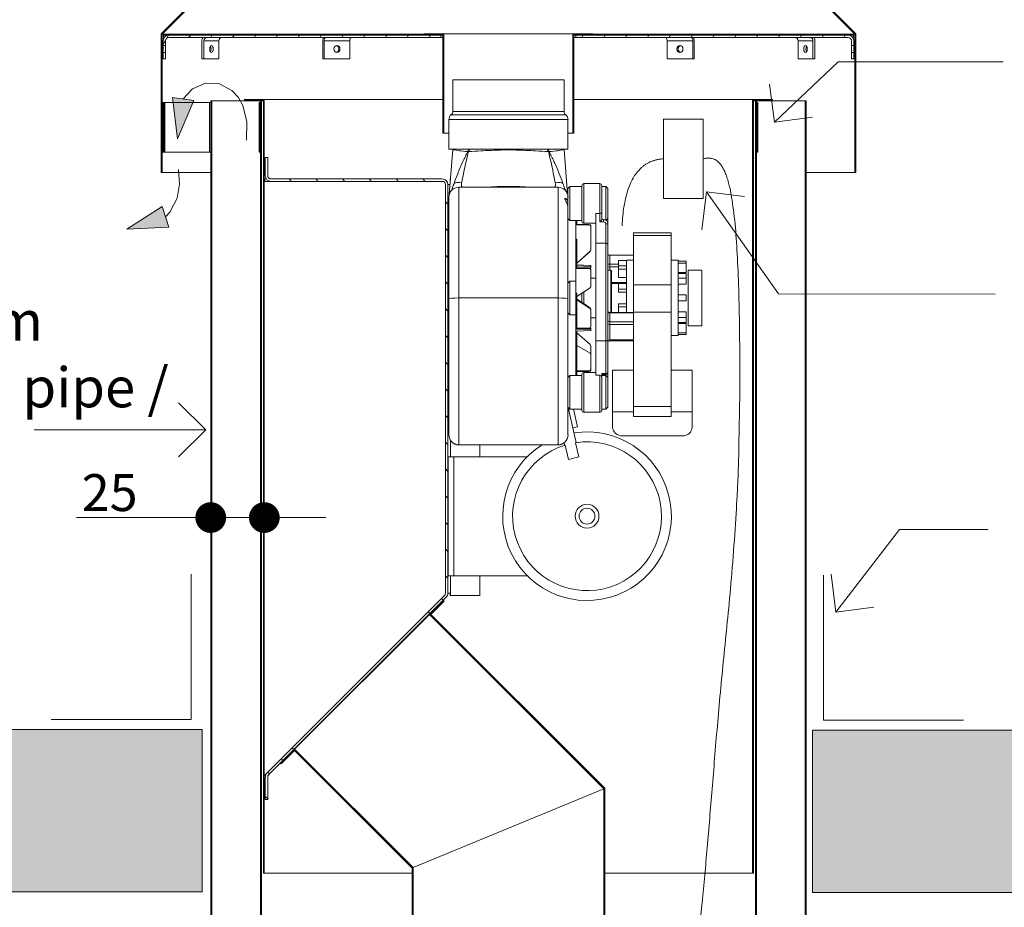
# Model space of a CAD drawing. Units: inches. Extents: x 636 to 1476, y 8 to 602.
# Drawn here: x 887 to 923, y 526 to 558 of the extents above; entities that cross this region are included whole.
import ezdxf

# ---------------------------------------------------------------- set-up
doc = ezdxf.new("R2010")
doc.units = ezdxf.units.IN
doc.header["$LTSCALE"] = 0.09
doc.header["$MEASUREMENT"] = 0
for name, color, linetype, lineweight in [('01 TFD DETAILS', 7, 'Continuous', 5), ('01 TFD DIMENSIONS', 8, 'Continuous', 5), ('01 TFD TEXT', 7, 'Continuous', 5)]:
    doc.layers.add(name, color=color, linetype=linetype, lineweight=lineweight)
doc.layers.add('01 TFD HATCH', color=7, linetype='Continuous', lineweight=0, true_color=0xffffff)
doc.styles.add('FireDept Specifications', font='Arial.ttf')
doc.styles.add('PDF Arial', font='Arial.ttf')
doc.dimstyles.new('FireDept-Specifications', dxfattribs={"dimscale": 22.5, "dimtxt": 0.06, "dimasz": 0.05, "dimexe": 0.07, "dimexo": 0.02, "dimgap": 0.01, "dimtad": 1, "dimtoh": 1, "dimdec": 0, "dimrnd": 1e-08, "dimtxsty": 'FireDept Specifications', "dimblk": 'DOT', "dimblk1": 'DOT', "dimblk2": 'DOT', "dimcen": 0.09, "dimdle": 10, "dimclrd": 8, "dimclre": 8, "dimclrt": 5, "dimadec": 1, "dimazin": 2, "dimtfac": 1, "dimtdec": 0, "dimtmove": 0, "dimatfit": 3, "dimldrblk": 'Flared-1', "dimfxl": 1, "dimtolj": 1, "dimlwd": 5, "dimlwe": 5, "dimarcsym": 0})
pattern_1 = [(45, (829.3576, 466.9304), (-0.4888208, 0.4888208), [])]
pattern_2 = [(135, (829.3576, 466.9304), (-0.4888208, -0.4888208), [])]
pattern_3 = [(60, (829.3576, 466.9304), (-0.5986807, 0.3456485), [])]
pattern_4 = [(150, (829.3576, 466.9304), (-0.3456485, -0.5986807), [])]

# ---------------------------------------------------------------- blocks, each defined once
blk = doc.blocks.new('_Dot')
at = {"color": 0, "linetype": 'ByBlock', "lineweight": -2}
blk.add_line((-0.5, 0), (-1, 0), dxfattribs=at)
at = {"color": 0, "linetype": 'ByBlock', "const_width": 0.5}
blk.add_lwpolyline([(-0.25, 0, 1), (0.25, 0, 1)], format="xyb", close=True, dxfattribs=at)
blk = doc.blocks.new('*D18')
at = {"layer": '01 TFD DIMENSIONS', "color": 8, "lineweight": 5, "transparency": 16777216}
for p, q in [((893.617, 540.137), (893.617, 541.507)), ((895.576, 540.137), (895.576, 541.507)), ((888.712, 539.932), (893.617, 539.932)), ((892.492, 539.932), (891.367, 539.932)), ((893.617, 539.932), (895.576, 539.932)), ((893.617, 539.932), (895.576, 539.932)), ((896.701, 539.932), (897.826, 539.932))]:
    blk.add_line(p, q, dxfattribs=at)
at = {"layer": 'Defpoints', "color": 0, "transparency": 16777216}
for p in [(895.576, 539.932), (893.617, 539.687), (895.576, 539.687)]:
    blk.add_point(p, dxfattribs=at)
at = {"layer": '01 TFD DIMENSIONS', "color": 8, "lineweight": 5, "transparency": 16777216, "xscale": 1.125, "yscale": 1.125, "zscale": 1.125}
blk.add_blockref('_Dot', (893.617, 539.932), dxfattribs=at)
at = {"layer": '01 TFD DIMENSIONS', "color": 8, "lineweight": 5, "transparency": 16777216, "xscale": 1.125, "yscale": 1.125, "zscale": 1.125, "rotation": 180}
blk.add_blockref('_Dot', (895.576, 539.932), dxfattribs=at)
at = {"layer": '01 TFD DIMENSIONS', "color": 5, "transparency": 16777216, "insert": (889.921, 540.846), "char_height": 1.35, "attachment_point": 5, "style": 'FireDept Specifications'}
blk.add_mtext('\\A1;25', dxfattribs=at)
blk = doc.blocks.new('Flared-1')
at = {"color": 0}
for p, q in [((0, 0), (-1, 0.333)), ((-1, 0.333), (-0.65, 0)), ((-1, 0), (0, 0)), ((-0.65, 0), (-1, -0.333)), ((-1, -0.333), (0, 0))]:
    blk.add_line(p, q, dxfattribs=at)
at = {"color": 0, "flags": 128}
for points in [[(-0.65, 0), (0, 0), (-1, 0.333), (-0.65, 0)], [(-0.65, 0), (-1, 0.333), (-0.65, 0), (-0.65, 0)], [(-0.65, 0), (-1, -0.333), (0, 0), (-0.65, 0)]]:
    blk.add_lwpolyline(points, dxfattribs=at)
at = {"color": 0}
for points in [[(-0.65, 0), (0, 0), (-1, 0.333), (-0.65, 0)], [(-0.65, 0), (-1, 0.333), (-0.65, 0)], [(-0.65, 0), (-1, -0.333), (0, 0), (-0.65, 0)]]:
    blk.add_solid(points, dxfattribs=at)

msp = doc.modelspace()

# ---------------------------------------------------------------- hatches: boundary and pattern name
at = {"layer": '01 TFD DETAILS', "lineweight": 13}
h = msp.add_hatch(dxfattribs=at)
h.set_pattern_fill('ANSI31', color=256, scale=5.530376, angle=105, style=0)
h.set_pattern_definition(pattern_4)
h.paths.add_polyline_path([(891.802, 552.553), (891.838, 552.553), (891.838, 557.619), (897.245, 563.026), (897.282, 563.062), (897.282, 568.157), (897.245, 568.157), (897.245, 563.077), (891.802, 557.634)])
h.paths.add_polyline_path([(917.168, 552.553), (917.204, 552.553), (917.204, 557.634), (911.761, 563.077), (911.761, 568.157), (911.725, 568.157), (911.725, 563.062), (911.761, 563.026), (917.168, 557.619)])
h = msp.add_hatch(dxfattribs=at)
h.set_pattern_fill('ANSI31', color=256, scale=5.530376, angle=15, style=0)
h.set_pattern_definition(pattern_3)
h.paths.add_polyline_path([(891.962, 556.947), (891.875, 556.947), (891.875, 556.711), (891.962, 556.711)])
edge = h.paths.add_edge_path()
edge.add_ellipse((892.081, 557.376), major_axis=(0, 0.206), ratio=1, start_angle=0, end_angle=90)
edge.add_line((891.875, 557.376), (891.875, 557.201))
edge.add_line((891.875, 557.201), (891.962, 557.201))
edge.add_line((891.962, 557.201), (891.962, 557.376))
edge.add_ellipse((892.081, 557.376), major_axis=(-0.119, 0), ratio=1, start_angle=270, end_angle=360, ccw=False)
edge.add_line((892.081, 557.495), (902.036, 557.495))
edge.add_line((902.036, 557.495), (902.036, 557.582))
edge.add_line((902.036, 557.582), (892.081, 557.582))
h.paths.add_polyline_path([(917.132, 556.947), (917.044, 556.947), (917.044, 556.711), (917.132, 556.711)])
edge = h.paths.add_edge_path()
edge.add_ellipse((916.925, 557.376), major_axis=(0.206, 0), ratio=1, start_angle=0, end_angle=90)
edge.add_line((916.925, 557.582), (906.971, 557.582))
edge.add_line((906.971, 557.582), (906.971, 557.495))
edge.add_line((906.971, 557.495), (916.925, 557.495))
edge.add_ellipse((916.925, 557.376), major_axis=(0, 0.119), ratio=1, start_angle=270, end_angle=360, ccw=False)
edge.add_line((917.044, 557.376), (917.044, 557.201))
edge.add_line((917.044, 557.201), (917.132, 557.201))
edge.add_line((917.132, 557.201), (917.132, 557.376))
h = msp.add_hatch(dxfattribs=at)
h.set_pattern_fill('ANSI31', color=256, scale=5.530376, angle=75, style=0)
h.set_pattern_definition([(120, (829.3576, 466.9304), (-0.5986807, -0.3456485), [])])
h.paths.add_polyline_path([(901.419, 557.626), (901.419, 557.59), (902.108, 557.59), (902.108, 553.997), (902.144, 553.997), (902.144, 557.626)])
h.paths.add_polyline_path([(907.588, 557.59), (907.588, 557.626), (906.862, 557.626), (906.862, 553.997), (906.898, 553.997), (906.898, 557.59)])
h = msp.add_hatch(dxfattribs=at)
h.set_pattern_fill('ANSI31', color=256, scale=5.530376, style=0)
h.set_pattern_definition(pattern_1)
h.paths.add_polyline_path([(893.653, 511.634), (893.653, 555.18), (893.617, 555.18), (893.617, 511.634)])
h.paths.add_polyline_path([(915.353, 555.18), (915.353, 511.634), (915.39, 511.634), (915.39, 555.18)])
h = msp.add_hatch(dxfattribs=at)
h.set_pattern_fill('ANSI31', color=256, scale=5.530376, style=0)
h.set_pattern_definition(pattern_1)
h.paths.add_polyline_path([(895.576, 526.918), (895.576, 555.224), (894.85, 555.224), (894.85, 555.187), (895.54, 555.187), (895.54, 526.918)])
h.paths.add_polyline_path([(913.43, 555.224), (913.43, 526.918), (913.466, 526.918), (913.466, 555.187), (914.156, 555.187), (914.156, 555.224)])
h = msp.add_hatch(dxfattribs=at)
h.set_pattern_fill('ANSI31', color=256, scale=5.530376, angle=15, style=0)
h.set_pattern_definition(pattern_3)
h.paths.add_polyline_path([(911.425, 509.417), (911.399, 509.443), (911.346, 509.388), (910.019, 508.02), (910.019, 504.376), (910.055, 504.376), (910.055, 508.005), (911.372, 509.362)])
h.paths.add_polyline_path([(913.575, 555.18), (913.539, 555.18), (913.539, 511.648), (912.233, 510.302), (912.238, 510.298), (912.259, 510.277), (912.312, 510.331), (913.575, 511.634)])
h.paths.add_polyline_path([(895.467, 555.18), (895.431, 555.18), (895.431, 511.634), (898.951, 508.005), (898.951, 504.376), (898.987, 504.376), (898.987, 508.02), (895.467, 511.648)])
at = {"layer": '01 TFD DETAILS'}
h = msp.add_hatch(dxfattribs=at)
h.set_pattern_fill('ANSI31', color=256, scale=5.530376, angle=105, style=0)
h.set_pattern_definition(pattern_4)
h.paths.add_polyline_path([(891.866, 555.115), (891.866, 553.3), (891.902, 553.3), (891.902, 555.115)])
at = {"layer": '01 TFD DETAILS', "lineweight": 13}
h = msp.add_hatch(dxfattribs=at)
h.set_pattern_fill('ANSI31', color=256, scale=5.530376, angle=90, style=0)
h.set_pattern_definition(pattern_2)
h.paths.add_polyline_path([(895.424, 553.3), (895.424, 555.115), (895.387, 555.115), (895.387, 553.3)])
h.paths.add_polyline_path([(913.583, 555.115), (913.583, 553.3), (913.619, 553.3), (913.619, 555.115)])
h = msp.add_hatch(dxfattribs=at)
h.set_pattern_fill('ANSI31', color=256, scale=5.530376, angle=90, style=0)
h.set_pattern_definition(pattern_2)
edge = h.paths.add_edge_path()
edge.add_ellipse((895.819, 530.44), major_axis=(-0.119, 0), ratio=1, start_angle=315, end_angle=360)
edge.add_line((895.7, 530.44), (895.7, 529.619))
edge.add_line((895.7, 529.619), (895.612, 529.619))
edge.add_line((895.612, 529.619), (895.612, 530.44))
edge.add_ellipse((895.819, 530.44), major_axis=(-0.146, 0.146), ratio=1, start_angle=0, end_angle=45, ccw=False)
edge.add_line((895.673, 530.586), (896.591, 531.503))
edge.add_line((896.591, 531.503), (896.652, 531.442))
edge.add_line((896.652, 531.442), (895.734, 530.524))
edge = h.paths.add_edge_path()
edge.add_line((902.168, 537.08), (901.569, 536.481))
edge.add_line((901.569, 536.481), (901.63, 536.42))
edge.add_line((901.63, 536.42), (902.229, 537.019))
edge.add_ellipse((902.083, 537.165), major_axis=(0.146, -0.146), ratio=1, start_angle=0, end_angle=45)
edge.add_line((902.29, 537.165), (902.29, 552.114))
edge.add_ellipse((902.083, 552.114), major_axis=(0.206, 0), ratio=1, start_angle=0, end_angle=90)
edge.add_line((902.083, 552.32), (895.819, 552.32))
edge.add_ellipse((895.819, 552.439), major_axis=(0, -0.119), ratio=1, start_angle=270, end_angle=360, ccw=False)
edge.add_line((895.7, 552.439), (895.7, 553.104))
edge.add_line((895.7, 553.104), (895.612, 553.104))
edge.add_line((895.612, 553.104), (895.612, 552.439))
edge.add_ellipse((895.819, 552.439), major_axis=(-0.206, 0), ratio=1, start_angle=0, end_angle=90)
edge.add_line((895.819, 552.233), (902.083, 552.233))
edge.add_ellipse((902.083, 552.114), major_axis=(0, 0.119), ratio=1, start_angle=270, end_angle=360, ccw=False)
edge.add_line((902.202, 552.114), (902.202, 537.165))
edge.add_ellipse((902.083, 537.165), major_axis=(0.119, 0), ratio=1, start_angle=315, end_angle=360, ccw=False)
h = msp.add_hatch(dxfattribs=at)
h.set_pattern_fill('ANSI31', color=256, scale=5.530376, angle=-15, style=0)
h.set_pattern_definition([(30, (829.3576, 466.9304), (-0.3456485, 0.5986807), [])])
h.paths.add_polyline_path([(896.195, 530.924), (896.683, 531.411), (900.983, 527.111), (900.983, 519.86), (901.019, 519.86), (901.019, 527.126), (896.683, 531.462), (896.17, 530.949)])
h.paths.add_polyline_path([(901.661, 536.389), (902.148, 536.877), (902.123, 536.902), (901.61, 536.389), (907.987, 530.012), (907.987, 519.86), (908.023, 519.86), (908.023, 530.027)])

# ---------------------------------------------------------------- linework, layer by layer
for p, q in [((897.245, 563.077), (891.802, 557.634)), ((891.838, 557.619), (897.282, 563.062)), ((911.725, 563.062), (917.168, 557.619)), ((917.204, 557.634), (911.761, 563.077)), ((891.802, 557.634), (891.802, 552.553)), ((891.838, 552.553), (891.838, 557.619)), ((901.419, 557.619), (891.838, 557.619)), ((891.875, 557.376), (891.875, 557.201)), ((891.89, 557.582), (892.081, 557.582)), ((891.89, 557.495), (891.89, 557.582)), ((891.913, 557.495), (891.89, 557.495)), ((891.962, 557.201), (891.962, 557.376)), ((902.036, 557.582), (892.081, 557.582)), ((892.081, 557.495), (902.036, 557.495)), ((893.294, 557.376), (893.294, 556.711)), ((893.37, 556.711), (893.37, 557.376)), ((893.37, 557.376), (893.914, 557.376)), ((893.914, 557.376), (893.914, 556.711)), ((897.718, 557.376), (897.718, 556.711)), ((897.761, 556.711), (897.761, 557.376)), ((897.761, 557.376), (898.704, 557.376)), ((898.704, 557.376), (898.704, 556.711)), ((901.419, 557.626), (901.419, 557.59)), ((902.144, 557.626), (901.419, 557.626)), ((901.419, 557.59), (902.108, 557.59)), ((902.036, 557.495), (902.036, 557.582)), ((902.036, 557.582), (902.108, 557.582)), ((902.108, 557.495), (902.036, 557.495)), ((902.108, 557.59), (902.108, 553.997)), ((902.144, 553.997), (902.144, 557.626)), ((906.862, 557.626), (902.144, 557.626)), ((907.588, 557.626), (906.862, 557.626)), ((906.862, 557.626), (906.862, 553.997)), ((906.898, 553.997), (906.898, 557.59)), ((906.898, 557.59), (907.588, 557.59)), ((906.898, 557.582), (906.971, 557.582)), ((906.971, 557.495), (906.898, 557.495)), ((916.925, 557.582), (906.971, 557.582)), ((906.971, 557.582), (906.971, 557.495)), ((906.971, 557.495), (916.925, 557.495)), ((907.588, 557.59), (907.588, 557.626)), ((917.168, 557.619), (907.588, 557.619)), ((910.302, 556.711), (910.302, 557.376)), ((910.302, 557.376), (911.245, 557.376)), ((911.245, 557.376), (911.245, 556.711)), ((911.289, 556.711), (911.289, 557.376)), ((915.092, 556.711), (915.092, 557.376)), ((915.092, 557.376), (915.636, 557.376)), ((915.636, 557.376), (915.636, 556.711)), ((915.712, 556.711), (915.712, 557.376)), ((916.925, 557.582), (917.116, 557.582)), ((917.044, 557.376), (917.044, 557.201)), ((917.116, 557.495), (917.094, 557.495)), ((917.116, 557.582), (917.116, 557.495)), ((917.132, 557.201), (917.132, 557.376)), ((917.168, 557.619), (917.168, 552.553)), ((917.204, 552.553), (917.204, 557.634)), ((891.875, 557.201), (891.962, 557.201)), ((891.875, 556.947), (891.875, 557.201)), ((891.962, 557.201), (891.962, 556.947)), ((917.044, 557.201), (917.132, 557.201)), ((917.044, 556.947), (917.044, 557.201)), ((917.132, 557.201), (917.132, 556.947)), ((891.962, 556.947), (891.875, 556.947)), ((891.875, 556.947), (891.875, 556.711)), ((891.875, 556.711), (891.962, 556.711)), ((891.962, 556.711), (891.962, 556.947)), ((893.294, 556.711), (893.37, 556.711)), ((893.37, 556.711), (893.914, 556.711)), ((897.718, 556.711), (897.761, 556.711)), ((897.761, 556.711), (898.704, 556.711)), ((910.302, 556.711), (911.245, 556.711)), ((911.245, 556.711), (911.289, 556.711)), ((915.092, 556.711), (915.636, 556.711)), ((915.636, 556.711), (915.712, 556.711)), ((917.132, 556.947), (917.044, 556.947)), ((917.044, 556.947), (917.044, 556.711)), ((917.044, 556.711), (917.132, 556.711)), ((917.132, 556.711), (917.132, 556.947)), ((902.471, 555.949), (906.535, 555.949)), ((902.471, 555.949), (902.471, 554.788)), ((906.535, 555.949), (906.535, 554.788)), ((893.653, 555.18), (893.617, 555.18)), ((893.617, 555.18), (893.617, 511.634)), ((893.653, 511.634), (893.653, 555.18)), ((895.431, 555.18), (893.653, 555.18)), ((895.576, 555.224), (894.85, 555.224)), ((894.85, 555.187), (895.54, 555.187)), ((895.431, 555.18), (895.431, 511.634)), ((895.467, 511.648), (895.467, 555.18)), ((895.54, 555.18), (895.467, 555.18)), ((895.54, 555.187), (895.54, 526.918)), ((895.576, 526.918), (895.576, 555.224)), ((902.108, 555.224), (895.576, 555.224)), ((913.43, 555.224), (906.898, 555.224)), ((913.43, 555.224), (913.43, 526.918)), ((914.156, 555.224), (913.43, 555.224)), ((913.466, 526.918), (913.466, 555.187)), ((913.466, 555.187), (914.156, 555.187)), ((913.539, 555.18), (913.466, 555.18)), ((913.575, 555.18), (913.539, 555.18)), ((913.539, 555.18), (913.539, 511.648)), ((913.575, 511.634), (913.575, 555.18)), ((915.353, 555.18), (913.575, 555.18)), ((914.156, 555.187), (914.156, 555.224)), ((915.353, 555.18), (915.353, 511.634)), ((915.39, 555.18), (915.353, 555.18)), ((915.39, 511.634), (915.39, 555.18)), ((891.866, 555.115), (891.866, 553.3)), ((891.902, 553.3), (891.902, 555.115)), ((891.939, 555.115), (891.939, 553.3)), ((891.939, 555.115), (893.574, 555.115)), ((893.574, 555.115), (893.574, 553.3)), ((893.617, 555.115), (893.574, 555.115)), ((913.575, 555.115), (913.583, 555.115)), ((913.583, 555.115), (913.583, 553.3)), ((913.619, 555.115), (913.583, 555.115)), ((913.619, 553.3), (913.619, 555.115)), ((906.68, 554.498), (902.326, 554.498)), ((902.326, 553.409), (902.326, 554.498)), ((902.326, 554.498), (906.68, 554.498)), ((902.326, 554.498), (902.326, 553.409)), ((902.413, 554.672), (906.593, 554.672)), ((902.471, 554.788), (906.535, 554.788)), ((906.68, 553.409), (906.68, 554.498)), ((906.68, 554.498), (906.68, 553.409)), ((911.621, 554.506), (910.169, 554.506)), ((910.169, 554.506), (910.169, 551.603)), ((911.621, 551.603), (911.621, 554.506)), ((902.108, 553.997), (902.144, 553.997)), ((902.326, 553.997), (902.144, 553.997)), ((906.862, 553.997), (906.68, 553.997)), ((906.862, 553.997), (906.898, 553.997)), ((902.326, 553.409), (906.68, 553.409)), ((902.326, 553.409), (906.68, 553.409)), ((902.338, 551.748), (902.47, 553.395)), ((906.536, 553.395), (906.668, 551.748)), ((891.866, 553.3), (891.902, 553.3)), ((891.939, 553.3), (891.902, 553.3)), ((893.574, 553.3), (891.939, 553.3)), ((893.574, 553.3), (893.617, 553.3)), ((895.7, 553.104), (895.612, 553.104)), ((895.612, 553.104), (895.612, 552.439)), ((895.7, 552.439), (895.7, 553.104)), ((913.583, 553.3), (913.575, 553.3)), ((913.583, 553.3), (913.619, 553.3)), ((895.597, 552.32), (895.65, 552.32)), ((895.597, 552.233), (895.597, 552.32)), ((902.083, 552.32), (895.819, 552.32)), ((902.372, 552.32), (902.384, 552.32)), ((902.372, 552.166), (902.372, 552.32)), ((917.168, 552.553), (915.39, 552.553)), ((917.168, 552.553), (917.204, 552.553)), ((895.819, 552.233), (895.597, 552.233)), ((895.819, 552.233), (902.083, 552.233)), ((902.202, 552.114), (902.202, 537.165)), ((902.29, 537.165), (902.29, 552.114)), ((902.367, 552.114), (902.29, 552.114)), ((902.689, 552.017), (902.689, 547.966)), ((902.689, 552.017), (906.318, 552.017)), ((906.318, 547.966), (906.318, 552.017)), ((906.68, 551.967), (906.753, 552.04)), ((906.68, 551.111), (906.68, 551.967)), ((906.753, 552.04), (906.753, 550.806)), ((906.753, 552.04), (907.188, 552.04)), ((907.188, 550.77), (907.188, 552.076)), ((907.261, 552.149), (907.261, 550.697)), ((907.842, 552.149), (907.261, 552.149)), ((907.842, 551.06), (907.842, 552.149)), ((907.914, 552.076), (907.914, 551.096)), ((907.914, 552.04), (908.059, 552.04)), ((908.059, 550.819), (908.059, 552.04)), ((908.132, 551.967), (908.059, 552.04)), ((908.132, 551.967), (908.132, 550.878)), ((902.326, 547.939), (902.326, 551.654)), ((910.169, 551.603), (911.621, 551.603)), ((906.68, 551.111), (906.68, 547.939)), ((906.68, 550.878), (906.753, 550.806)), ((907.697, 551.06), (907.842, 551.06)), ((907.697, 549.966), (907.697, 551.06)), ((907.842, 551.06), (907.842, 550.747)), ((907.914, 550.83), (907.914, 551.096)), ((908.132, 550.878), (908.068, 550.815)), ((908.132, 550.724), (908.132, 550.878)), ((906.753, 550.806), (907.188, 550.806)), ((906.971, 550.637), (906.971, 550.806)), ((906.971, 550.637), (907.007, 550.637)), ((906.971, 550.637), (906.971, 550.122)), ((907.007, 550.637), (907.007, 550.806)), ((907.442, 550.659), (907.007, 550.659)), ((907.442, 550.637), (907.007, 550.637)), ((907.697, 550.697), (907.261, 550.697)), ((907.515, 550.564), (907.515, 550.61)), ((907.515, 549.727), (907.515, 550.564)), ((907.842, 550.747), (907.98, 550.747)), ((907.914, 550.832), (907.98, 550.832)), ((907.98, 550.832), (907.98, 550.747)), ((908.059, 550.674), (908.059, 549.966)), ((908.132, 550.68), (908.132, 550.724)), ((908.132, 549.92), (908.132, 550.68)), ((909.075, 550.353), (909.075, 550.256)), ((909.075, 550.353), (910.454, 550.353)), ((909.075, 548.441), (909.075, 550.256)), ((909.075, 550.256), (910.454, 550.256)), ((910.454, 550.256), (910.454, 550.353)), ((910.454, 550.256), (910.454, 548.441)), ((906.971, 550.113), (906.971, 550.122)), ((906.971, 550.122), (907.007, 550.122)), ((906.971, 549.05), (906.971, 550.113)), ((906.971, 550.113), (907.007, 550.113)), ((907.007, 550.122), (907.007, 550.113)), ((907.007, 549.05), (907.007, 550.113)), ((908.059, 549.966), (907.697, 549.966)), ((907.697, 549.966), (907.697, 546.394)), ((908.059, 546.394), (908.059, 549.966)), ((908.132, 549.92), (908.132, 546.428)), ((907.007, 549.245), (907.491, 549.673)), ((907.491, 549.671), (907.007, 549.243)), ((907.491, 549.673), (907.491, 549.671)), ((907.515, 549.725), (907.515, 549.727)), ((908.205, 549.537), (908.205, 549.527)), ((909.075, 549.537), (908.205, 549.537)), ((908.205, 549.201), (908.205, 549.527)), ((908.205, 549.527), (909.075, 549.527)), ((907.007, 549.176), (907.491, 549.154)), ((907.491, 549.118), (907.007, 549.14)), ((907.007, 549.074), (907.442, 549.074)), ((907.442, 549.074), (907.442, 549.05)), ((907.491, 549.154), (907.491, 549.118)), ((907.515, 549.115), (907.515, 549.151)), ((907.515, 549.071), (907.515, 549.115)), ((908.205, 549.201), (908.205, 549.101)), ((908.531, 549.201), (908.205, 549.201)), ((908.205, 548.982), (908.205, 549.101)), ((908.205, 549.101), (908.531, 549.101)), ((908.821, 549.34), (908.531, 549.34)), ((908.531, 549.142), (908.531, 549.34)), ((908.821, 549.142), (908.531, 549.142)), ((908.531, 549.014), (908.531, 549.142)), ((908.821, 549.345), (908.821, 549.34)), ((908.821, 549.345), (909.075, 549.345)), ((908.821, 549.34), (908.821, 549.142)), ((908.821, 549.142), (908.821, 549.014)), ((910.454, 549.345), (910.708, 549.345)), ((910.708, 549.307), (910.708, 549.345)), ((910.708, 549.24), (910.708, 549.307)), ((910.708, 549.307), (910.999, 549.307)), ((910.708, 548.862), (910.708, 549.24)), ((910.708, 549.24), (910.999, 549.24)), ((910.999, 549.307), (910.999, 549.24)), ((910.999, 549.24), (910.999, 548.894)), ((906.971, 549.05), (906.971, 548.137)), ((906.971, 549.05), (907.007, 549.05)), ((907.442, 549.05), (907.007, 549.05)), ((907.515, 548.996), (907.515, 549.02)), ((907.515, 548.373), (907.515, 548.996)), ((908.132, 548.982), (908.241, 548.982)), ((908.241, 547.432), (908.241, 548.982)), ((908.277, 548.946), (908.277, 547.432)), ((908.821, 549.014), (908.531, 549.014)), ((908.531, 548.72), (908.531, 549.014)), ((908.821, 548.72), (908.531, 548.72)), ((908.821, 549.014), (908.821, 548.494)), ((910.708, 548.894), (910.999, 548.894)), ((910.708, 548.686), (910.708, 548.862)), ((910.708, 548.862), (910.999, 548.862)), ((910.999, 548.862), (910.999, 548.686)), ((911.071, 548.982), (911.071, 546.95)), ((911.579, 548.982), (911.071, 548.982)), ((906.68, 548.51), (906.753, 548.583)), ((906.753, 548.583), (906.753, 547.349)), ((906.753, 548.583), (906.971, 548.583)), ((907.697, 548.692), (907.515, 548.692)), ((908.821, 548.536), (908.277, 548.536)), ((908.821, 548.499), (908.277, 548.499)), ((908.821, 548.494), (908.531, 548.494)), ((908.531, 548.287), (908.531, 548.494)), ((908.821, 548.494), (908.821, 548.287)), ((909.075, 548.441), (909.075, 547.45)), ((909.075, 548.441), (910.454, 548.441)), ((910.454, 547.45), (910.454, 548.441)), ((910.708, 548.075), (910.708, 548.686)), ((910.708, 548.686), (910.999, 548.686)), ((910.708, 548.472), (910.999, 548.472)), ((910.999, 548.686), (910.999, 548.472)), ((906.971, 548.102), (906.971, 548.137)), ((906.971, 548.137), (907.007, 548.137)), ((906.971, 546.828), (906.971, 548.102)), ((906.971, 548.102), (907.007, 548.102)), ((907.007, 548.014), (907.491, 548.333)), ((907.007, 548.137), (907.007, 548.102)), ((907.007, 546.828), (907.007, 548.102)), ((907.188, 547.798), (907.188, 548.134)), ((907.261, 548.182), (907.261, 547.75)), ((908.821, 548.287), (908.531, 548.287)), ((908.531, 548.175), (908.531, 548.287)), ((908.821, 548.175), (908.531, 548.175)), ((908.821, 548.287), (908.821, 547.645)), ((910.708, 547.857), (910.708, 548.075)), ((910.708, 548.075), (910.999, 548.075)), ((910.999, 548.075), (910.999, 547.857)), ((902.326, 542.958), (902.326, 547.939)), ((902.689, 547.966), (902.689, 542.595)), ((906.318, 547.966), (902.689, 547.966)), ((906.318, 542.595), (906.318, 547.966)), ((906.68, 547.939), (906.68, 542.958)), ((907.007, 547.917), (907.491, 547.599)), ((907.491, 547.575), (907.007, 547.893)), ((908.821, 547.757), (908.531, 547.757)), ((908.531, 547.645), (908.531, 547.757)), ((908.821, 547.645), (908.531, 547.645)), ((908.531, 547.437), (908.531, 547.645)), ((908.821, 547.645), (908.821, 547.437)), ((910.708, 547.246), (910.708, 547.857)), ((910.708, 547.857), (910.999, 547.857)), ((906.68, 547.422), (906.753, 547.349)), ((906.753, 547.349), (906.971, 547.349)), ((907.491, 547.599), (907.491, 547.575)), ((907.515, 547.534), (907.515, 547.559)), ((907.515, 546.911), (907.515, 547.534)), ((908.205, 547.432), (908.205, 547.422)), ((909.075, 547.432), (908.205, 547.432)), ((908.205, 547.096), (908.205, 547.422)), ((908.205, 547.422), (909.075, 547.422)), ((908.821, 547.437), (908.531, 547.437)), ((908.821, 547.437), (908.821, 547.432)), ((909.075, 543.993), (909.075, 547.45)), ((909.075, 547.45), (910.454, 547.45)), ((910.454, 547.45), (910.454, 543.993)), ((910.708, 547.459), (910.999, 547.459)), ((910.999, 547.459), (910.999, 547.246)), ((907.697, 547.24), (907.515, 547.24)), ((908.205, 547.096), (908.205, 546.997)), ((909.075, 547.096), (908.205, 547.096)), ((908.205, 546.431), (908.205, 546.997)), ((908.205, 546.997), (909.075, 546.997)), ((910.708, 547.07), (910.708, 547.246)), ((910.708, 547.246), (910.999, 547.246)), ((910.708, 546.692), (910.708, 547.07)), ((910.708, 547.07), (910.999, 547.07)), ((910.708, 547.037), (910.999, 547.037)), ((910.999, 547.246), (910.999, 547.07)), ((910.999, 547.037), (910.999, 546.692)), ((911.579, 546.95), (911.071, 546.95)), ((906.971, 546.828), (906.971, 546.755)), ((906.971, 546.828), (907.007, 546.828)), ((906.971, 546.755), (906.971, 546.637)), ((906.971, 546.755), (907.007, 546.755)), ((906.971, 546.637), (906.971, 546.137)), ((906.971, 546.637), (907.007, 546.637)), ((907.007, 546.864), (907.442, 546.864)), ((907.442, 546.828), (907.007, 546.828)), ((907.007, 546.755), (907.491, 546.778)), ((907.007, 546.755), (907.007, 546.637)), ((907.491, 546.261), (907.007, 546.689)), ((907.007, 546.637), (907.007, 546.137)), ((907.442, 546.864), (907.442, 546.828)), ((907.515, 546.824), (907.515, 546.86)), ((907.515, 546.78), (907.515, 546.824)), ((910.454, 546.587), (910.708, 546.587)), ((910.708, 546.625), (910.708, 546.692)), ((910.708, 546.692), (910.999, 546.692)), ((910.708, 546.587), (910.708, 546.625)), ((910.708, 546.625), (910.999, 546.625)), ((910.999, 546.692), (910.999, 546.625)), ((907.491, 545.946), (907.007, 546.232)), ((907.515, 545.909), (907.515, 546.206)), ((907.697, 546.394), (908.059, 546.394)), ((907.697, 545.137), (907.697, 546.394)), ((908.059, 546.394), (908.059, 545.197)), ((908.132, 545.234), (908.132, 546.428)), ((908.205, 546.431), (908.205, 546.395)), ((909.075, 546.431), (908.205, 546.431)), ((909.075, 546.395), (908.205, 546.395)), ((906.971, 546.137), (906.971, 546.072)), ((906.971, 546.137), (907.007, 546.137)), ((906.971, 546.012), (906.971, 546.072)), ((906.971, 546.072), (907.007, 546.072)), ((906.971, 545.273), (906.971, 546.012)), ((906.971, 546.012), (907.007, 546.012)), ((907.007, 546.137), (907.007, 546.072)), ((907.007, 546.072), (907.007, 546.012)), ((907.007, 545.273), (907.007, 546.012)), ((907.515, 545.348), (907.515, 545.909)), ((906.68, 545.053), (906.753, 545.126)), ((906.753, 545.126), (906.753, 543.892)), ((906.753, 545.126), (907.188, 545.126)), ((906.971, 545.273), (906.971, 545.129)), ((906.971, 545.273), (907.007, 545.273)), ((906.971, 545.126), (906.971, 545.129)), ((907.007, 545.129), (906.971, 545.129)), ((907.007, 545.3), (907.442, 545.3)), ((907.007, 545.273), (907.007, 545.129)), ((907.442, 545.273), (907.007, 545.273)), ((907.007, 545.129), (907.007, 545.126)), ((907.188, 543.856), (907.188, 545.162)), ((907.261, 545.235), (907.261, 543.783)), ((907.697, 545.235), (907.261, 545.235)), ((907.442, 545.3), (907.442, 545.273)), ((907.515, 545.321), (907.515, 545.348)), ((907.697, 545.137), (907.842, 545.137)), ((907.842, 543.783), (907.842, 545.137)), ((908.059, 545.197), (907.914, 545.197)), ((907.914, 545.197), (907.914, 545.075)), ((907.914, 545.161), (908.059, 545.161)), ((907.914, 545.126), (908.059, 545.126)), ((908.059, 545.161), (908.059, 545.197)), ((908.059, 545.161), (908.059, 545.126)), ((908.059, 543.892), (908.059, 545.126)), ((908.132, 545.053), (908.059, 545.126)), ((908.132, 545.053), (908.132, 545.234)), ((908.313, 545.324), (909.075, 545.324)), ((908.313, 545.324), (908.313, 543.8)), ((910.454, 545.324), (911.217, 545.324)), ((911.217, 543.8), (911.217, 545.324)), ((907.914, 545.075), (907.914, 543.856)), ((908.132, 545.053), (908.132, 543.965)), ((906.68, 543.965), (906.753, 543.892)), ((906.979, 542.675), (906.682, 543.963)), ((906.753, 543.892), (907.188, 543.892)), ((907.031, 543.254), (906.884, 543.892)), ((907.842, 543.783), (907.261, 543.783)), ((907.914, 543.892), (908.059, 543.892)), ((908.132, 543.965), (908.059, 543.892)), ((909.075, 543.8), (908.313, 543.8)), ((908.313, 543.8), (908.313, 543.234)), ((909.075, 543.993), (909.075, 543.63)), ((909.075, 543.993), (910.454, 543.993)), ((910.454, 543.63), (910.454, 543.993)), ((911.217, 543.8), (910.454, 543.8)), ((911.217, 543.234), (911.217, 543.8)), ((909.075, 543.63), (910.454, 543.63)), ((902.326, 542.954), (902.326, 542.958)), ((906.68, 542.958), (906.68, 542.954)), ((906.855, 543.214), (907.031, 543.254)), ((902.387, 542.16), (902.387, 542.752)), ((902.689, 542.595), (902.689, 542.591)), ((906.318, 542.595), (902.689, 542.595)), ((902.689, 542.591), (906.318, 542.591)), ((903.458, 542.591), (903.458, 542.16)), ((906.318, 542.591), (906.318, 542.595)), ((906.555, 542.577), (906.535, 542.663)), ((906.695, 542.059), (906.574, 542.583)), ((906.959, 542.672), (907.08, 542.148)), ((908.676, 542.92), (910.854, 542.92)), ((902.297, 537.805), (902.297, 542.16)), ((902.503, 542.16), (902.297, 542.16)), ((902.503, 542.16), (902.503, 537.805)), ((905.192, 542.16), (902.503, 542.16)), ((906.695, 542.059), (907.08, 542.148)), ((902.297, 537.805), (902.503, 537.805)), ((902.387, 537.165), (902.387, 537.805)), ((902.503, 537.805), (905.192, 537.805)), ((903.458, 537.805), (903.458, 537.079)), ((902.168, 537.08), (901.569, 536.481)), ((902.123, 536.902), (901.61, 536.389)), ((901.63, 536.42), (902.229, 537.019)), ((901.661, 536.389), (902.148, 536.877)), ((902.148, 536.877), (902.123, 536.902)), ((902.29, 537.165), (902.387, 537.165)), ((902.372, 537.079), (902.372, 537.165)), ((902.387, 537.079), (902.372, 537.079)), ((902.387, 537.079), (902.387, 537.165)), ((903.458, 537.079), (902.387, 537.079)), ((907.987, 530.012), (907.987, 519.86)), ((908.023, 519.86), (908.023, 530.027)), ((900.983, 527.111), (900.983, 519.86)), ((901.019, 519.86), (901.019, 527.126))]:
    msp.add_line(p, q, dxfattribs=at)
at = {"layer": '01 TFD DETAILS'}
for p, q in [((894.85, 555.224), (894.85, 555.187)), ((895.467, 555.18), (895.431, 555.18)), ((891.902, 555.115), (891.866, 555.115)), ((891.902, 555.115), (891.939, 555.115)), ((895.424, 555.115), (895.387, 555.115)), ((895.387, 555.115), (895.387, 553.3)), ((895.424, 553.3), (895.424, 555.115)), ((895.424, 555.115), (895.431, 555.115)), ((895.387, 553.3), (895.424, 553.3)), ((895.431, 553.3), (895.424, 553.3)), ((891.802, 552.553), (891.838, 552.553)), ((893.617, 552.553), (891.838, 552.553)), ((911.579, 546.95), (911.579, 548.982)), ((896.591, 531.503), (901.569, 536.481)), ((901.569, 536.481), (901.63, 536.42)), ((901.63, 536.42), (896.652, 531.442)), ((901.61, 536.389), (896.683, 531.462)), ((901.61, 536.389), (907.987, 530.012)), ((908.023, 530.027), (901.661, 536.389)), ((896.591, 531.503), (895.673, 530.586)), ((895.734, 530.524), (896.652, 531.442)), ((896.683, 531.462), (896.17, 530.949)), ((896.652, 531.442), (896.591, 531.503)), ((901.019, 527.126), (896.683, 531.462)), ((896.195, 530.924), (896.683, 531.411)), ((896.683, 531.411), (900.983, 527.111)), ((896.17, 530.949), (896.195, 530.924)), ((895.598, 530.511), (895.673, 530.586)), ((895.619, 530.491), (895.598, 530.511)), ((895.612, 530.44), (895.612, 529.619)), ((895.7, 529.619), (895.7, 530.44)), ((904.503, 528.569), (907.987, 530.012)), ((895.612, 529.619), (895.7, 529.619)), ((901.019, 527.126), (904.503, 528.569)), ((895.54, 526.918), (895.576, 526.918)), ((900.983, 526.918), (895.576, 526.918)), ((913.43, 526.918), (908.023, 526.918)), ((913.43, 526.918), (913.466, 526.918))]:
    msp.add_line(p, q, dxfattribs=at)
at = {"layer": '01 TFD DETAILS', "color": 8, "lineweight": 15, "true_color": 0x7e7e7e}
for points in [[(892.9, 537.857), (892.9, 532.543), (887.785, 532.543)], [(916.028, 537.829), (916.028, 532.516), (921.143, 532.516)], [(875.69, 526.24), (893.304, 526.24), (893.304, 532.18), (875.69, 532.18)], [(875.69, 526.24), (893.304, 526.24), (893.304, 532.18), (875.69, 532.18)], [(933.238, 526.213), (915.624, 526.213), (915.624, 532.153), (933.238, 532.153)]]:
    msp.add_lwpolyline(points, dxfattribs=at)
at = {"layer": '01 TFD DETAILS', "lineweight": 13}
for radius in [0.435, 0.29]:
    msp.add_circle((907.377, 539.982), radius, dxfattribs=at)
for centre, radius, start, end in [((892.081, 557.376), 0.206, 90, 180), ((892.081, 557.376), 0.119, 90, 180), ((916.925, 557.376), 0.206, 0, 90), ((916.925, 557.376), 0.119, 0, 90), ((902.544, 554.498), 0.218, 126.8699, 180), ((902.326, 554.788), 0.145, 306.8699, 0), ((906.68, 554.788), 0.145, 180, 233.1301), ((906.463, 554.498), 0.218, 0, 53.1301), ((895.819, 552.439), 0.206, 180, 270), ((895.819, 552.439), 0.119, 180, 270), ((902.083, 552.114), 0.206, 0, 90), ((902.083, 552.114), 0.119, 0, 90), ((902.689, 551.654), 0.363, 90, 180), ((906.318, 551.654), 0.363, 0, 90), ((907.261, 552.076), 0.0726, 90, 180), ((907.842, 552.076), 0.0726, 0, 90), ((907.261, 550.77), 0.0726, 180, 270), ((908.205, 549.609), 0.0726, 180, 270), ((908.241, 548.946), 0.0363, 0, 90), ((908.205, 547.505), 0.0726, 180, 270), ((908.205, 546.322), 0.0726, 90, 180), ((907.261, 545.162), 0.0726, 90, 180), ((908.059, 545.234), 0.0726, 270, 0), ((907.261, 543.856), 0.0726, 180, 270), ((907.842, 543.856), 0.0726, 270, 0), ((902.689, 542.954), 0.363, 180, 270), ((907.377, 539.982), 3.085, 122.2604, 98.9522), ((906.318, 542.954), 0.363, 270, 0), ((907.377, 539.982), 2.722, 107.1705, 98.8295), ((902.083, 537.165), 0.119, 315, 0), ((902.083, 537.165), 0.206, 315, 0)]:
    msp.add_arc(centre, radius, start, end, dxfattribs=at)
at = {"layer": '01 TFD DETAILS'}
for radius in [0.206, 0.119]:
    msp.add_arc((895.819, 530.44), radius, 135, 180, dxfattribs=at)
at = {"layer": '01 TFD DETAILS', "lineweight": 13}
for centre, major_axis, ratio, start_param, end_param in [((893.473, 557.376), (0, -0.206), 0.866025, 4.096769, 4.712389), ((893.473, 557.376), (0, 0.119), 0.866025, 0, 1.570796), ((894.017, 557.376), (0, 0.119), 0.866025, 0, 1.570796), ((897.821, 557.376), (0, -0.206), 0.5, 4.096769, 4.712389), ((897.821, 557.376), (0, 0.119), 0.5, 0, 1.570796), ((898.763, 557.376), (0, 0.119), 0.5, 0, 1.570796), ((910.243, 557.376), (0, 0.119), 0.5, 4.712389, 6.283185), ((911.186, 557.376), (0, 0.119), 0.5, 4.712389, 6.283185), ((911.186, 557.376), (0, 0.206), 0.5, 4.712389, 5.328009), ((914.989, 557.376), (0, 0.119), 0.866025, 4.712389, 6.283185), ((915.533, 557.376), (0, 0.119), 0.866025, 4.712389, 6.283185), ((915.533, 557.376), (0, 0.206), 0.866025, 4.712389, 5.328009), ((893.567, 557.074), (0, 0.127), 0.5, 3.777423, 5.647355), ((898.189, 557.074), (0, -0.127), 0.866025, 0.199265, 2.942328), ((910.817, 557.074), (0, 0.127), 0.866025, 0.199265, 2.942328), ((915.44, 557.074), (0, -0.127), 0.5, 3.777423, 5.647355), ((902.108, 553.424), (0.328, -0.157), 0.99906, 0.365947, 0.405803), ((902.789, 553.513), (-0.036, 0.361), 0.713868, 4.085333, 4.352455), ((902.837, 553.513), (-0.031, -0.362), 0.694117, 1.069837, 1.340643), ((906.169, 553.513), (-0.031, 0.362), 0.694117, 1.80095, 2.071756), ((906.217, 553.513), (-0.036, -0.361), 0.713868, 5.072323, 5.339445), ((906.899, 553.424), (-0.329, -0.154), 0.999066, 5.884798, 5.924654), ((902.846, 552.022), (-0.344, 0.115), 0.368029, 4.997422, 6.1188), ((906.161, 552.022), (0.344, 0.115), 0.368029, 0.164386, 1.285763), ((907.842, 551.096), (0.0726, 0), 0.5, 4.712389, 6.283185), ((907.442, 550.61), (0.0726, 0), 0.669251, 0, 1.570796), ((907.442, 550.564), (0.0726, 0), 0.998638, 0, 1.570796), ((908.059, 550.68), (0.0726, 0), 0.090626, 4.712389, 6.283185), ((907.442, 549.727), (0.0726, 0), 0.998638, 5.43729, 6.283185), ((907.442, 549.725), (0.0726, 0), 0.998638, 5.43729, 6.283185), ((908.205, 549.59), (-0.0726, 0), 0.866025, 0, 1.570796), ((907.442, 549.02), (0.0726, 0), 0.743037, 0, 1.570796), ((907.442, 549.071), (0.0726, 0), 0.052175, 5.199717, 6.283185), ((907.442, 549.151), (0.0726, 0), 0.052175, 0, 0.845895), ((907.442, 549.115), (0.0726, 0), 0.052175, 0, 0.845895), ((908.205, 549.263), (-0.0726, 0), 0.866025, 0, 1.570796), ((908.205, 549.065), (-0.0726, 0), 0.5, 4.712389, 6.283185), ((907.442, 548.996), (0.0726, 0), 0.743037, 0, 1.570796), ((907.442, 548.373), (0.0726, 0), 0.743037, 5.43729, 6.283185), ((902.689, 547.939), (-0.363, 0), 0.074392, 4.712389, 6.283185), ((906.318, 547.939), (0.363, 0), 0.074392, 0, 1.570796), ((907.442, 547.559), (0.0726, 0), 0.743037, 0, 0.845895), ((907.442, 547.534), (0.0726, 0), 0.743037, 0, 0.845895), ((908.205, 547.485), (-0.0726, 0), 0.866025, 0, 1.570796), ((907.442, 546.911), (0.0726, 0), 0.743037, 5.199717, 6.283185), ((908.205, 547.159), (-0.0726, 0), 0.866025, 0, 1.570796), ((908.205, 546.96), (-0.0726, 0), 0.5, 4.712389, 6.283185), ((907.442, 546.86), (0.0726, 0), 0.052175, 0, 1.570796), ((907.442, 546.824), (0.0726, 0), 0.052175, 0, 1.570796), ((907.442, 546.78), (0.0726, 0), 0.052175, 5.43729, 6.283185), ((907.442, 546.206), (0.0726, 0), 0.998638, 0, 0.845895), ((908.205, 546.395), (-0.0726, 0), 0.5, 4.712389, 6.283185), ((907.442, 545.909), (0.0726, 0), 0.669251, 0, 0.845895), ((907.442, 545.348), (0.0726, 0), 0.669251, 4.712389, 6.283185), ((907.442, 545.321), (0.0726, 0), 0.669251, 4.712389, 6.283185), ((907.842, 545.075), (0.0726, 0), 0.866025, 0, 1.570796), ((908.059, 545.234), (0.0726, 0), 0.5, 4.712389, 6.283185), ((902.689, 542.958), (-0.363, 0), 0.999212, 0, 1.570796), ((906.318, 542.958), (0.363, 0), 0.999212, 4.712389, 6.283185), ((908.676, 543.234), (-0.363, 0), 0.866025, 0, 1.570796), ((910.854, 543.234), (0.363, 0), 0.866025, 4.712389, 6.283185)]:
    msp.add_ellipse(centre, major_axis=major_axis, ratio=ratio, start_param=start_param, end_param=end_param, dxfattribs=at)
for centre, ratio in [((893.642, 557.074), 0.5), ((898.232, 557.074), 0.866025), ((910.774, 557.074), 0.866025), ((915.364, 557.074), 0.5)]:
    msp.add_ellipse(centre, major_axis=(0, 0.127), ratio=ratio, dxfattribs=at)
for points, degree, knots in [([(902.47, 553.395), (902.47, 553.394), (902.482, 553.391), (902.545, 553.379), (902.613, 553.366), (902.792, 553.342), (902.896, 553.33), (903.019, 553.321)], 3, [2.570961, 2.570961, 2.570961, 2.570961, 3.206333, 3.206333, 4.224571, 4.224571, 5.124844, 5.124844, 5.124844, 5.124844]), ([(903.043, 553.32), (903.186, 553.328), (903.344, 553.338), (903.702, 553.359), (903.904, 553.369), (904.241, 553.379), (904.372, 553.381), (904.503, 553.381), (904.634, 553.381), (904.766, 553.379), (905.102, 553.369), (905.304, 553.359), (905.662, 553.338), (905.82, 553.328), (905.964, 553.32)], 3, [0.026802, 0.026802, 0.026802, 0.026802, 0.914369, 0.914369, 1.931472, 1.931472, 2.567162, 2.567162, 2.567162, 3.202852, 3.202852, 4.219956, 4.219956, 5.107523, 5.107523, 5.107523, 5.107523]), ([(905.987, 553.321), (906.111, 553.33), (906.215, 553.342), (906.393, 553.366), (906.462, 553.379), (906.524, 553.391), (906.537, 553.394), (906.536, 553.395)], 3, [0.026675, 0.026675, 0.026675, 0.026675, 0.926947, 0.926947, 1.945186, 1.945186, 2.580558, 2.580558, 2.580558, 2.580558]), ([(903.019, 553.321), (902.956, 553.203), (902.896, 553.082), (902.769, 552.811), (902.705, 552.661), (902.646, 552.51), (902.599, 552.392), (902.555, 552.274), (902.513, 552.156)], 3, [-2.595314, -2.595314, -2.595314, -2.595314, -2.03641, -2.03641, -1.359858, -1.359858, -1.359858, -0.833558, -0.833558, -0.833558, -0.833558]), ([(902.79, 552.176), (902.814, 552.293), (902.838, 552.409), (902.863, 552.525), (902.894, 552.673), (902.925, 552.821), (902.985, 553.086), (903.012, 553.204), (903.043, 553.32)], 3, [0.833558, 0.833558, 0.833558, 0.833558, 1.359858, 1.359858, 1.359858, 2.03641, 2.03641, 2.59124, 2.59124, 2.59124, 2.59124]), ([(903.019, 553.321), (903.023, 553.322), (903.027, 553.322), (903.035, 553.321), (903.039, 553.321), (903.043, 553.32)], 3, [0, 0, 0, 0, 0.04609316, 0.04609316, 0.09363287, 0.09363287, 0.09363287, 0.09363287]), ([(905.964, 553.32), (905.968, 553.321), (905.972, 553.321), (905.98, 553.322), (905.983, 553.322), (905.987, 553.321)], 3, [0, 0, 0, 0, 0.04753953, 0.04753953, 0.09363287, 0.09363287, 0.09363287, 0.09363287]), ([(905.964, 553.32), (905.994, 553.204), (906.022, 553.086), (906.081, 552.821), (906.112, 552.673), (906.144, 552.525), (906.168, 552.409), (906.192, 552.293), (906.217, 552.176)], 3, [0.140887, 0.140887, 0.140887, 0.140887, 0.695717, 0.695717, 1.372269, 1.372269, 1.372269, 1.898568, 1.898568, 1.898568, 1.898568]), ([(906.493, 552.156), (906.451, 552.274), (906.407, 552.392), (906.361, 552.51), (906.301, 552.661), (906.237, 552.811), (906.111, 553.082), (906.05, 553.203), (905.987, 553.321)], 3, [-1.898568, -1.898568, -1.898568, -1.898568, -1.372269, -1.372269, -1.372269, -0.695717, -0.695717, -0.136813, -0.136813, -0.136813, -0.136813]), ([(911.137, 510.552), (908.394, 513.295), (911.967, 520.069), (911.333, 526.175), (913.218, 542.231), (912.892, 550.735), (912.933, 553.407), (911.621, 553.055)], 4, [1, 1, 1, 1, 1, 1.600402, 1.71031, 1.718527, 2, 2, 2, 2, 2]), ([(902.513, 552.156), (902.497, 552.11), (902.478, 552.058), (902.458, 552.003), (902.446, 551.969), (902.433, 551.934), (902.421, 551.899)], 3, [0, 0, 0, 0, 0.2160833, 0.2160833, 0.2160833, 0.3497366, 0.3497366, 0.3497366, 0.3497366]), ([(902.814, 552.018), (902.803, 552.031), (902.795, 552.046), (902.789, 552.061), (902.776, 552.098), (902.782, 552.138), (902.79, 552.176)], 3, [0.546071, 0.546071, 0.546071, 0.546071, 0.6809758, 0.6809758, 0.6809758, 1, 1, 1, 1]), ([(905.331, 552.017), (905.054, 552.037), (904.779, 552.048), (904.503, 552.048), (904.228, 552.048), (903.952, 552.037), (903.675, 552.017)], 3, [1.707978, 1.707978, 1.707978, 1.707978, 2.877877, 2.877877, 2.877877, 4.047775, 4.047775, 4.047775, 4.047775]), ([(906.217, 552.176), (906.225, 552.139), (906.23, 552.099), (906.217, 552.062), (906.212, 552.046), (906.203, 552.031), (906.192, 552.018)], 3, [0, 0, 0, 0, 0.3158184, 0.3158184, 0.3158184, 0.4539319, 0.4539319, 0.4539319, 0.4539319]), ([(906.585, 551.9), (906.567, 551.95), (906.548, 552.002), (906.531, 552.051), (906.517, 552.088), (906.505, 552.123), (906.493, 552.156)], 3, [0.6503694, 0.6503694, 0.6503694, 0.6503694, 0.8475126, 0.8475126, 0.8475126, 1, 1, 1, 1]), ([(906.68, 551.283), (906.68, 551.284), (906.68, 551.284), (906.68, 551.295), (906.679, 551.306), (906.676, 551.331), (906.673, 551.343), (906.665, 551.371), (906.66, 551.387), (906.645, 551.427), (906.634, 551.451), (906.61, 551.497), (906.598, 551.518), (906.581, 551.551), (906.575, 551.563), (906.568, 551.583), (906.567, 551.59), (906.57, 551.601), (906.574, 551.604), (906.589, 551.604), (906.601, 551.599), (906.626, 551.579), (906.639, 551.564), (906.657, 551.532), (906.663, 551.518), (906.671, 551.489), (906.674, 551.476), (906.679, 551.447), (906.68, 551.432), (906.68, 551.413), (906.68, 551.41), (906.68, 551.406)], 3, [-1.65752, -1.65752, -1.65752, -1.65752, -1.654147, -1.654147, -1.589082, -1.589082, -1.530333, -1.530333, -1.459529, -1.459529, -1.353662, -1.353662, -1.238957, -1.238957, -1.154556, -1.154556, -1.078661, -1.078661, -0.993127, -0.993127, -0.877135, -0.877135, -0.758929, -0.758929, -0.683743, -0.683743, -0.624289, -0.624289, -0.561509, -0.561509, -0.546114, -0.546114, -0.546114, -0.546114]), ([(907.914, 550.83), (907.914, 550.829), (907.913, 550.827), (907.909, 550.82), (907.906, 550.816), (907.898, 550.805), (907.892, 550.798), (907.879, 550.784), (907.872, 550.777), (907.857, 550.762), (907.85, 550.755), (907.842, 550.747), (907.842, 550.747), (907.842, 550.747)], 3, [0.1941036, 0.1941036, 0.1941036, 0.1941036, 0.2223273, 0.2223273, 0.2541583, 0.2541583, 0.2965707, 0.2965707, 0.3386478, 0.3386478, 0.3826442, 0.3826442, 0.3832525, 0.3832525, 0.3832525, 0.3832525]), ([(907.98, 550.832), (907.999, 550.832), (908.018, 550.83), (908.048, 550.823), (908.058, 550.819), (908.077, 550.811), (908.086, 550.806), (908.103, 550.794), (908.11, 550.786), (908.12, 550.769), (908.124, 550.761), (908.129, 550.748), (908.13, 550.743), (908.132, 550.733), (908.132, 550.728), (908.132, 550.724)], 3, [0, 0, 0, 0, 0.0798924, 0.0798924, 0.1246902, 0.1246902, 0.167479, 0.167479, 0.2152416, 0.2152416, 0.256124, 0.256124, 0.2788212, 0.2788212, 0.2974481, 0.2974481, 0.2974481, 0.2974481]), ([(907.98, 550.747), (907.997, 550.747), (908.018, 550.744), (908.035, 550.731), (908.05, 550.719), (908.058, 550.7), (908.059, 550.683), (908.059, 550.68), (908.059, 550.677), (908.059, 550.674)], 3, [0, 0, 0, 0, 0.467678, 0.467678, 0.467678, 0.918039, 0.918039, 0.918039, 1, 1, 1, 1]), ([(908.132, 549.92), (908.132, 549.92), (908.132, 549.92), (908.132, 549.927), (908.13, 549.933), (908.122, 549.944), (908.117, 549.949), (908.104, 549.957), (908.096, 549.96), (908.078, 549.965), (908.069, 549.966), (908.059, 549.966)], 3, [-0.0004626, -0.0004626, -0.0004626, -0.0004626, 0, 0, 0.0400062, 0.0400062, 0.0790921, 0.0790921, 0.118145, 0.118145, 0.1571809, 0.1571809, 0.1571809, 0.1571809]), ([(908.132, 546.428), (908.132, 546.428), (908.132, 546.428), (908.132, 546.424), (908.13, 546.419), (908.122, 546.411), (908.117, 546.407), (908.104, 546.401), (908.096, 546.399), (908.078, 546.395), (908.069, 546.394), (908.059, 546.394)], 3, [-0.1576409, -0.1576409, -0.1576409, -0.1576409, -0.1571794, -0.1571794, -0.1171704, -0.1171704, -0.0780859, -0.0780859, -0.0390346, -0.0390346, 0, 0, 0, 0])]:
    msp.add_open_spline(points, degree=degree, knots=knots, dxfattribs=at)
msp.add_open_spline([(910.169, 553.055), (908.784, 552.988), (908.655, 550.608)], degree=2, dxfattribs=at)
at = {"layer": '01 TFD DIMENSIONS'}
for points in [[(914.233, 554.402), (916.562, 556.607), (922.589, 556.607)], [(892.607, 555.25), (892.955, 555.62), (893.419, 555.822), (893.932, 555.798), (894.389, 555.555), (894.631, 555.297), (894.794, 555.006), (894.942, 554.41), (894.923, 553.736)], [(915.624, 554.582), (914.233, 554.402), (914.054, 555.793)], [(891.958, 550.939), (892.117, 551.104), (892.387, 551.619), (892.473, 552.127), (892.437, 552.671)], [(911.57, 550.457), (911.746, 551.849), (913.137, 551.674)], [(911.746, 551.849), (914.377, 548.114), (922.295, 548.111)], [(892.441, 542.149), (893.432, 543.141), (892.441, 544.133)], [(893.432, 543.141), (887.156, 543.141)], [(916.478, 536.475), (918.807, 539.496), (922.046, 539.496)], [(917.869, 536.655), (916.478, 536.475), (916.298, 537.866)]]:
    msp.add_lwpolyline(points, dxfattribs=at)
for points in [[(893, 555.195), (892.4, 553.784), (892.214, 555.306)], [(892.081, 550.561), (890.55, 550.48), (891.835, 551.316)]]:
    msp.add_lwpolyline(points, close=True, dxfattribs=at)
at = {"layer": '01 TFD DIMENSIONS', "transparency": 33554559}
for points in [[(892.4, 553.784), (892.214, 555.306), (893, 555.195)], [(890.55, 550.48), (891.835, 551.316), (892.081, 550.561)]]:
    msp.add_solid(points, dxfattribs=at)
at = {"layer": '01 TFD HATCH', "color": 254, "lineweight": 0, "true_color": 0xdfdfdf, "transparency": 33554559}
for points in [[(875.69, 532.18), (893.304, 532.18), (875.69, 526.24), (893.304, 526.24)], [(875.69, 532.18), (893.304, 532.18), (875.69, 526.24), (893.304, 526.24)], [(915.624, 526.213), (915.624, 532.153), (933.238, 526.213), (933.238, 532.153)]]:
    msp.add_solid(points, dxfattribs=at)

# ---------------------------------------------------------------- texts
at = {"layer": '01 TFD TEXT', "insert": (862.545, 541.075), "char_height": 1.46045, "width": 30.44926, "attachment_point": 7, "style": 'PDF Arial'}
msp.add_mtext('Spacers to maintain 25mm\\Pmin.^Igap between flue pipe /\\Pcasing / spigot', dxfattribs=at)

# ---------------------------------------------------------------- dimensions: what is measured, and where the dimension line sits
at = {"layer": '01 TFD DIMENSIONS'}
dim = msp.add_linear_dim(base=(895.576, 539.932), p1=(893.617, 539.687), p2=(895.576, 539.687), text='25', dimstyle='FireDept-Specifications', override={"dimtmove": 1}, dxfattribs=at)
dim.commit()
dim.dimension.update_dxf_attribs({"geometry": '*D18', "text_midpoint": (889.921, 540.565), "dimtype": 160})

doc.saveas('drawing.dxf')
